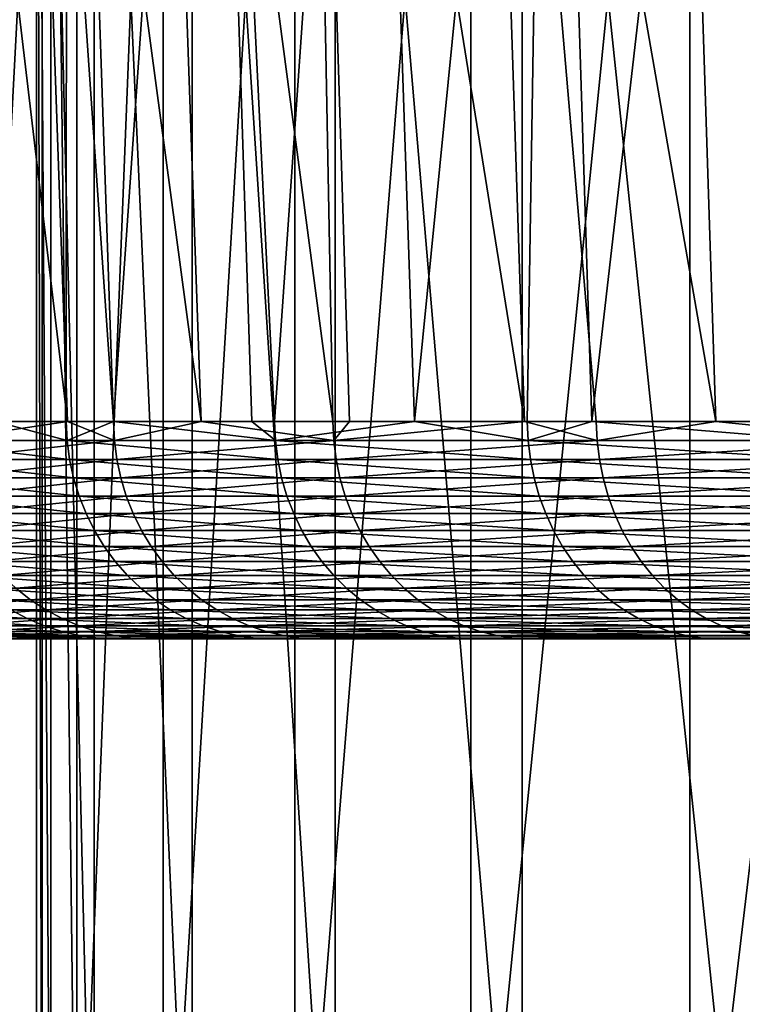
# Model space of a CAD drawing. Extents: x -329 to 30, y -98 to 0.
# Drawn here: x -308 to -307, y -38 to -36 of the extents above; entities that cross this region are included whole.
import ezdxf

# ---------------------------------------------------------------- set-up
doc = ezdxf.new("R2010")
doc.units = 0
doc.header["$MEASUREMENT"] = 0
doc.layers.add('L1', color=7, linetype='Continuous')
doc.layers.add('L3', color=7, linetype='Continuous')

msp = doc.modelspace()

# ---------------------------------------------------------------- linework, layer by layer
at = {"layer": 'L1', "color": 7}
for points in [[(-307.6981, -35, -22.80898), (-307.6783, -35, -23.17637), (-307.6783, -38, -23.17637)], [(-307.6901, -38, -22.07334), (-307.6901, -35, -22.07334), (-307.6981, -35, -22.80898)], [(-307.6901, -38, -22.07334), (-307.6981, -35, -22.80898), (-307.6981, -38, -22.80898)], [(-307.6981, -38, -22.80898), (-307.6981, -35, -22.80898), (-307.6783, -38, -23.17637)], [(-307.6189, -38, -21.34112), (-307.6189, -35, -21.34112), (-307.6901, -35, -22.07334)], [(-307.6189, -38, -21.34112), (-307.6901, -35, -22.07334), (-307.6901, -38, -22.07334)], [(-307.6783, -38, -23.17637), (-307.6783, -35, -23.17637), (-307.6428, -38, -23.54258)], [(-307.6783, -35, -23.17637), (-307.6428, -35, -23.54258), (-307.6428, -38, -23.54258)], [(-307.6428, -38, -23.54258), (-307.6428, -35, -23.54258), (-307.5247, -35, -24.26871)], [(-307.6428, -38, -23.54258), (-307.5247, -35, -24.26871), (-307.5247, -38, -24.26871)], [(-307.485, -38, -20.61772), (-307.485, -35, -20.61772), (-307.6189, -35, -21.34112)], [(-307.485, -38, -20.61772), (-307.6189, -35, -21.34112), (-307.6189, -38, -21.34112)], [(-307.5247, -38, -24.26871), (-307.5247, -35, -24.26871), (-307.3446, -35, -24.98201)], [(-307.5247, -38, -24.26871), (-307.3446, -35, -24.98201), (-307.3446, -38, -24.98201)], [(-307.2894, -38, -19.90852), (-307.2894, -35, -19.90852), (-307.485, -35, -20.61772)], [(-307.2894, -38, -19.90852), (-307.485, -35, -20.61772), (-307.485, -38, -20.61772)], [(-307.3446, -38, -24.98201), (-307.3446, -35, -24.98201), (-307.1038, -35, -25.67718)], [(-307.3446, -38, -24.98201), (-307.1038, -35, -25.67718), (-307.1038, -38, -25.67718)], [(-307.0335, -38, -19.21876), (-307.0335, -35, -19.21876), (-307.2894, -35, -19.90852)], [(-307.0335, -38, -19.21876), (-307.2894, -35, -19.90852), (-307.2894, -38, -19.90852)], [(-307.1038, -38, -25.67718), (-307.1038, -35, -25.67718), (-306.8042, -35, -26.34908)], [(-307.1038, -38, -25.67718), (-306.8042, -35, -26.34908), (-306.8042, -38, -26.34908)], [(-306.7193, -38, -18.55354), (-306.7193, -35, -18.55354), (-307.0335, -35, -19.21876)], [(-306.7193, -38, -18.55354), (-307.0335, -35, -19.21876), (-307.0335, -38, -19.21876)], [(-306.8042, -38, -26.34908), (-306.8042, -35, -26.34908), (-306.4479, -35, -26.99274)], [(-306.8042, -38, -26.34908), (-306.4479, -35, -26.99274), (-306.4479, -38, -26.99274)]]:
    msp.add_3dface(points, dxfattribs=at)
at = {"layer": 'L3', "color": 7}
for points in [[(-307.6554, -36.70245, -25.46788), (-307.8131, -36.70245, -24.97862), (-307.8752, -34.84901, -24.99624)], [(-307.8752, -34.84901, -24.99624), (-307.7205, -34.84901, -25.4902), (-307.6554, -36.70245, -25.46788)], [(-307.6565, -34.84901, -19.39892), (-307.8216, -34.84901, -19.88952), (-307.7542, -36.70245, -19.91006)], [(-307.7542, -36.70245, -19.91006), (-307.6573, -36.70245, -19.58628), (-307.6565, -34.84901, -19.39892)], [(-307.4727, -36.70245, -25.94774), (-307.5927, -36.70245, -25.66217), (-307.7205, -34.84901, -25.4902)], [(-307.7205, -34.84901, -25.4902), (-307.5377, -34.84901, -25.97451), (-307.4727, -36.70245, -25.94774)], [(-307.6554, -36.70245, -25.46788), (-307.7205, -34.84901, -25.4902), (-307.5927, -36.70245, -25.66217)], [(-307.6565, -34.84901, -19.39892), (-307.6573, -36.70245, -19.58628), (-307.5926, -36.70245, -19.42264)], [(-307.6565, -34.84901, -19.39892), (-307.5926, -36.70245, -19.42264), (-307.4636, -34.84901, -18.91855)], [(-307.4636, -34.84901, -18.91855), (-307.5926, -36.70245, -19.42264), (-307.4035, -36.70245, -18.94462)], [(-307.5377, -34.84901, -25.97451), (-307.3276, -34.84901, -26.4476), (-307.2926, -36.70245, -26.37615)], [(-307.4727, -36.70245, -25.94774), (-307.5377, -34.84901, -25.97451), (-307.2926, -36.70245, -26.37615)], [(-307.4636, -34.84901, -18.91855), (-307.4035, -36.70245, -18.94462), (-307.3724, -36.70245, -18.86608)], [(-307.2437, -34.84901, -18.44998), (-307.4636, -34.84901, -18.91855), (-307.3724, -36.70245, -18.86608)], [(-307.2437, -34.84901, -18.44998), (-307.3724, -36.70245, -18.86608), (-307.1807, -36.70245, -18.48174)], [(-307.0304, -36.70245, -26.87477), (-307.2696, -36.70245, -26.41976), (-307.3276, -34.84901, -26.4476)], [(-307.3276, -34.84901, -26.4476), (-307.0909, -34.84901, -26.90793), (-307.0304, -36.70245, -26.87477)], [(-307.2926, -36.70245, -26.37615), (-307.3276, -34.84901, -26.4476), (-307.2696, -36.70245, -26.41976)], [(-306.9973, -34.84901, -17.99472), (-307.2437, -34.84901, -18.44998), (-307.1807, -36.70245, -18.48174)], [(-306.9973, -34.84901, -17.99472), (-307.1807, -36.70245, -18.48174), (-307.0267, -36.70245, -18.17304)], [(-306.7688, -36.70245, -27.31655), (-306.9322, -36.70245, -27.06169), (-307.0909, -34.84901, -26.90793)], [(-307.0909, -34.84901, -26.90793), (-306.8283, -34.84901, -27.35399), (-306.7688, -36.70245, -27.31655)], [(-307.0304, -36.70245, -26.87477), (-307.0909, -34.84901, -26.90793), (-306.9322, -36.70245, -27.06169)], [(-307.0267, -36.70245, -18.17304), (-306.9385, -36.70245, -18.02891), (-306.9973, -34.84901, -17.99472)], [(-306.7254, -34.84901, -17.55427), (-306.9973, -34.84901, -17.99472), (-306.9385, -36.70245, -18.02891)], [(-306.7254, -34.84901, -17.55427), (-306.9385, -36.70245, -18.02891), (-306.6703, -36.70245, -17.59033)], [(-306.8283, -34.84901, -27.35399), (-306.5406, -34.84901, -27.78433), (-306.5141, -36.70245, -27.71371)], [(-306.7688, -36.70245, -27.31655), (-306.8283, -34.84901, -27.35399), (-306.5141, -36.70245, -27.71371)], [(-307.656, -36.72845, -19.58672), (-307.7542, -36.70245, -19.91006), (-307.8779, -36.72845, -20.32864)], [(-307.5914, -36.72845, -25.66171), (-307.8291, -36.72845, -24.92468), (-307.6554, -36.70245, -25.46788)], [(-307.6554, -36.70245, -25.46788), (-307.8291, -36.72845, -24.92468), (-307.8131, -36.70245, -24.97862)], [(-307.6573, -36.70245, -19.58628), (-307.7542, -36.70245, -19.91006), (-307.656, -36.72845, -19.58672)], [(-307.5926, -36.70245, -19.42264), (-307.6573, -36.70245, -19.58628), (-307.656, -36.72845, -19.58672)], [(-307.656, -36.72845, -19.58672), (-307.3712, -36.72845, -18.86663), (-307.5926, -36.70245, -19.42264)], [(-307.6554, -36.70245, -25.46788), (-307.5927, -36.70245, -25.66217), (-307.5914, -36.72845, -25.66171)], [(-307.5927, -36.70245, -25.66217), (-307.4727, -36.70245, -25.94774), (-307.5914, -36.72845, -25.66171)], [(-307.5926, -36.70245, -19.42264), (-307.3712, -36.72845, -18.86663), (-307.4035, -36.70245, -18.94462)], [(-307.5914, -36.72845, -25.66171), (-307.4727, -36.70245, -25.94774), (-307.2914, -36.72845, -26.37558)], [(-307.4727, -36.70245, -25.94774), (-307.2926, -36.70245, -26.37615), (-307.2914, -36.72845, -26.37558)], [(-307.3712, -36.72845, -18.86663), (-307.3724, -36.70245, -18.86608), (-307.4035, -36.70245, -18.94462)], [(-307.1807, -36.70245, -18.48174), (-307.3724, -36.70245, -18.86608), (-307.3712, -36.72845, -18.86663)], [(-307.0255, -36.72845, -18.17369), (-307.1807, -36.70245, -18.48174), (-307.3712, -36.72845, -18.86663)], [(-307.2914, -36.72845, -26.37558), (-307.2926, -36.70245, -26.37615), (-307.2696, -36.70245, -26.41976)], [(-306.931, -36.72845, -27.06102), (-307.2914, -36.72845, -26.37558), (-307.0304, -36.70245, -26.87477)], [(-307.0304, -36.70245, -26.87477), (-307.2914, -36.72845, -26.37558), (-307.2696, -36.70245, -26.41976)], [(-307.0267, -36.70245, -18.17304), (-307.1807, -36.70245, -18.48174), (-307.0255, -36.72845, -18.17369)], [(-307.0304, -36.70245, -26.87477), (-306.9322, -36.70245, -27.06169), (-306.931, -36.72845, -27.06102)], [(-306.9385, -36.70245, -18.02891), (-307.0267, -36.70245, -18.17304), (-307.0255, -36.72845, -18.17369)], [(-307.0255, -36.72845, -18.17369), (-306.6215, -36.72845, -17.51303), (-306.9385, -36.70245, -18.02891)], [(-306.9385, -36.70245, -18.02891), (-306.6215, -36.72845, -17.51303), (-306.6703, -36.70245, -17.59033)], [(-306.9322, -36.70245, -27.06169), (-306.7688, -36.70245, -27.31655), (-306.931, -36.72845, -27.06102)], [(-306.931, -36.72845, -27.06102), (-306.7688, -36.70245, -27.31655), (-306.513, -36.72845, -27.71294)], [(-306.7688, -36.70245, -27.31655), (-306.5141, -36.70245, -27.71371), (-306.513, -36.72845, -27.71294)], [(-307.656, -36.72845, -19.58672), (-307.8779, -36.72845, -20.32864), (-307.6527, -36.75424, -19.5879)], [(-307.6527, -36.75424, -19.5879), (-307.8779, -36.72845, -20.32864), (-307.8744, -36.75424, -20.32952)], [(-307.5914, -36.72845, -25.66171), (-307.8256, -36.75424, -24.92372), (-307.8291, -36.72845, -24.92468)], [(-307.5881, -36.75424, -25.66046), (-307.8256, -36.75424, -24.92372), (-307.5914, -36.72845, -25.66171)], [(-307.6527, -36.75424, -19.5879), (-307.3679, -36.75424, -18.86809), (-307.656, -36.72845, -19.58672)], [(-307.656, -36.72845, -19.58672), (-307.3679, -36.75424, -18.86809), (-307.3712, -36.72845, -18.86663)], [(-307.5914, -36.72845, -25.66171), (-307.2914, -36.72845, -26.37558), (-307.5881, -36.75424, -25.66046)], [(-307.5881, -36.75424, -25.66046), (-307.2914, -36.72845, -26.37558), (-307.2881, -36.75424, -26.37405)], [(-307.0255, -36.72845, -18.17369), (-307.3712, -36.72845, -18.86663), (-307.0223, -36.75424, -18.17543)], [(-307.0223, -36.75424, -18.17543), (-307.3712, -36.72845, -18.86663), (-307.3679, -36.75424, -18.86809)], [(-306.931, -36.72845, -27.06102), (-307.2881, -36.75424, -26.37405), (-307.2914, -36.72845, -26.37558)], [(-306.9279, -36.75424, -27.05921), (-307.2881, -36.75424, -26.37405), (-306.931, -36.72845, -27.06102)], [(-307.0223, -36.75424, -18.17543), (-306.6185, -36.75424, -17.51503), (-307.0255, -36.72845, -18.17369)], [(-307.0255, -36.72845, -18.17369), (-306.6185, -36.75424, -17.51503), (-306.6215, -36.72845, -17.51303)], [(-306.931, -36.72845, -27.06102), (-306.513, -36.72845, -27.71294), (-306.9279, -36.75424, -27.05921)], [(-306.9279, -36.75424, -27.05921), (-306.513, -36.72845, -27.71294), (-306.5101, -36.75424, -27.71087)], [(-307.6527, -36.75424, -19.5879), (-307.8744, -36.75424, -20.32952), (-307.6472, -36.77962, -19.5898)], [(-307.6472, -36.77962, -19.5898), (-307.8744, -36.75424, -20.32952), (-307.8688, -36.77962, -20.33095)], [(-307.5881, -36.75424, -25.66046), (-307.82, -36.77962, -24.92218), (-307.8256, -36.75424, -24.92372)], [(-307.5826, -36.77962, -25.65844), (-307.82, -36.77962, -24.92218), (-307.5881, -36.75424, -25.66046)], [(-307.6472, -36.77962, -19.5898), (-307.3626, -36.77962, -18.87046), (-307.6527, -36.75424, -19.5879)], [(-307.6527, -36.75424, -19.5879), (-307.3626, -36.77962, -18.87046), (-307.3679, -36.75424, -18.86809)], [(-307.5881, -36.75424, -25.66046), (-307.2881, -36.75424, -26.37405), (-307.5826, -36.77962, -25.65844)], [(-307.5826, -36.77962, -25.65844), (-307.2881, -36.75424, -26.37405), (-307.2828, -36.77962, -26.37157)], [(-307.0223, -36.75424, -18.17543), (-307.3679, -36.75424, -18.86809), (-307.0173, -36.77962, -18.17824)], [(-307.0173, -36.77962, -18.17824), (-307.3679, -36.75424, -18.86809), (-307.3626, -36.77962, -18.87046)], [(-306.9279, -36.75424, -27.05921), (-307.2828, -36.77962, -26.37157), (-307.2881, -36.75424, -26.37405)], [(-306.9229, -36.77962, -27.05629), (-307.2828, -36.77962, -26.37157), (-306.9279, -36.75424, -27.05921)], [(-307.0173, -36.77962, -18.17824), (-306.6137, -36.77962, -17.51827), (-307.0223, -36.75424, -18.17543)], [(-307.0223, -36.75424, -18.17543), (-306.6137, -36.77962, -17.51827), (-306.6185, -36.75424, -17.51503)], [(-306.9279, -36.75424, -27.05921), (-306.5101, -36.75424, -27.71087), (-306.9229, -36.77962, -27.05629)], [(-306.9229, -36.77962, -27.05629), (-306.5101, -36.75424, -27.71087), (-306.5054, -36.77962, -27.70753)], [(-307.6472, -36.77962, -19.5898), (-307.8688, -36.77962, -20.33095), (-307.6396, -36.8044, -19.59242)], [(-307.6396, -36.8044, -19.59242), (-307.8688, -36.77962, -20.33095), (-307.8611, -36.8044, -20.3329)], [(-307.5826, -36.77962, -25.65844), (-307.8123, -36.8044, -24.92005), (-307.82, -36.77962, -24.92218)], [(-307.5751, -36.8044, -25.65566), (-307.8123, -36.8044, -24.92005), (-307.5826, -36.77962, -25.65844)], [(-307.6396, -36.8044, -19.59242), (-307.3553, -36.8044, -18.87372), (-307.6472, -36.77962, -19.5898)], [(-307.6472, -36.77962, -19.5898), (-307.3553, -36.8044, -18.87372), (-307.3626, -36.77962, -18.87046)], [(-307.5826, -36.77962, -25.65844), (-307.2828, -36.77962, -26.37157), (-307.5751, -36.8044, -25.65566)], [(-307.5751, -36.8044, -25.65566), (-307.2828, -36.77962, -26.37157), (-307.2756, -36.8044, -26.36816)], [(-307.0173, -36.77962, -18.17824), (-307.3626, -36.77962, -18.87046), (-307.0103, -36.8044, -18.18211)], [(-307.0103, -36.8044, -18.18211), (-307.3626, -36.77962, -18.87046), (-307.3553, -36.8044, -18.87372)], [(-306.9229, -36.77962, -27.05629), (-307.2756, -36.8044, -26.36816), (-307.2828, -36.77962, -26.37157)], [(-306.916, -36.8044, -27.05227), (-307.2756, -36.8044, -26.36816), (-306.9229, -36.77962, -27.05629)], [(-307.0103, -36.8044, -18.18211), (-306.6071, -36.8044, -17.52273), (-307.0173, -36.77962, -18.17824)], [(-307.0173, -36.77962, -18.17824), (-306.6071, -36.8044, -17.52273), (-306.6137, -36.77962, -17.51827)], [(-306.9229, -36.77962, -27.05629), (-306.5054, -36.77962, -27.70753), (-306.916, -36.8044, -27.05227)], [(-306.916, -36.8044, -27.05227), (-306.5054, -36.77962, -27.70753), (-306.4988, -36.8044, -27.70293)], [(-307.6396, -36.8044, -19.59242), (-307.8611, -36.8044, -20.3329), (-307.6301, -36.82839, -19.59573)], [(-307.6301, -36.82839, -19.59573), (-307.8611, -36.8044, -20.3329), (-307.8513, -36.82839, -20.33538)], [(-307.5751, -36.8044, -25.65566), (-307.8026, -36.82839, -24.91737), (-307.8123, -36.8044, -24.92005)], [(-307.5657, -36.82839, -25.65215), (-307.8026, -36.82839, -24.91737), (-307.5751, -36.8044, -25.65566)], [(-307.6301, -36.82839, -19.59573), (-307.3461, -36.82839, -18.87784), (-307.6396, -36.8044, -19.59242)], [(-307.6396, -36.8044, -19.59242), (-307.3461, -36.82839, -18.87784), (-307.3553, -36.8044, -18.87372)], [(-307.5751, -36.8044, -25.65566), (-307.2756, -36.8044, -26.36816), (-307.5657, -36.82839, -25.65215)], [(-307.5657, -36.82839, -25.65215), (-307.2756, -36.8044, -26.36816), (-307.2665, -36.82839, -26.36384)], [(-307.0103, -36.8044, -18.18211), (-307.3553, -36.8044, -18.87372), (-307.0014, -36.82839, -18.18701)], [(-307.0014, -36.82839, -18.18701), (-307.3553, -36.8044, -18.87372), (-307.3461, -36.82839, -18.87784)], [(-306.916, -36.8044, -27.05227), (-307.2665, -36.82839, -26.36384), (-307.2756, -36.8044, -26.36816)], [(-306.9072, -36.82839, -27.04718), (-307.2665, -36.82839, -26.36384), (-306.916, -36.8044, -27.05227)], [(-307.0014, -36.82839, -18.18701), (-306.5987, -36.82839, -17.52837), (-307.0103, -36.8044, -18.18211)], [(-307.0103, -36.8044, -18.18211), (-306.5987, -36.82839, -17.52837), (-306.6071, -36.8044, -17.52273)], [(-306.916, -36.8044, -27.05227), (-306.4988, -36.8044, -27.70293), (-306.9072, -36.82839, -27.04718)], [(-306.9072, -36.82839, -27.04718), (-306.4988, -36.8044, -27.70293), (-306.4905, -36.82839, -27.69711)], [(-307.6301, -36.82839, -19.59573), (-307.8513, -36.82839, -20.33538), (-307.6186, -36.85141, -19.59971)], [(-307.6186, -36.85141, -19.59971), (-307.8513, -36.82839, -20.33538), (-307.8395, -36.85141, -20.33836)], [(-307.5657, -36.82839, -25.65215), (-307.7908, -36.85141, -24.91414), (-307.8026, -36.82839, -24.91737)], [(-307.5543, -36.85141, -25.64792), (-307.7908, -36.85141, -24.91414), (-307.5657, -36.82839, -25.65215)], [(-307.6186, -36.85141, -19.59971), (-307.335, -36.85141, -18.88279), (-307.6301, -36.82839, -19.59573)], [(-307.6301, -36.82839, -19.59573), (-307.335, -36.85141, -18.88279), (-307.3461, -36.82839, -18.87784)], [(-307.5657, -36.82839, -25.65215), (-307.2665, -36.82839, -26.36384), (-307.5543, -36.85141, -25.64792)], [(-307.5543, -36.85141, -25.64792), (-307.2665, -36.82839, -26.36384), (-307.2555, -36.85141, -26.35865)], [(-307.0014, -36.82839, -18.18701), (-307.3461, -36.82839, -18.87784), (-306.9908, -36.85141, -18.1929)], [(-306.9908, -36.85141, -18.1929), (-307.3461, -36.82839, -18.87784), (-307.335, -36.85141, -18.88279)], [(-306.9072, -36.82839, -27.04718), (-307.2555, -36.85141, -26.35865), (-307.2665, -36.82839, -26.36384)], [(-306.8967, -36.85141, -27.04107), (-307.2555, -36.85141, -26.35865), (-306.9072, -36.82839, -27.04718)], [(-306.9908, -36.85141, -18.1929), (-306.5886, -36.85141, -17.53515), (-307.0014, -36.82839, -18.18701)], [(-307.0014, -36.82839, -18.18701), (-306.5886, -36.85141, -17.53515), (-306.5987, -36.82839, -17.52837)], [(-306.9072, -36.82839, -27.04718), (-306.4905, -36.82839, -27.69711), (-306.8967, -36.85141, -27.04107)], [(-306.8967, -36.85141, -27.04107), (-306.4905, -36.82839, -27.69711), (-306.4806, -36.85141, -27.69012)], [(-307.6186, -36.85141, -19.59971), (-307.8395, -36.85141, -20.33836), (-307.6052, -36.8733, -19.60433)], [(-307.6052, -36.8733, -19.60433), (-307.8395, -36.85141, -20.33836), (-307.8258, -36.8733, -20.34182)], [(-307.5543, -36.85141, -25.64792), (-307.7772, -36.8733, -24.91039), (-307.7908, -36.85141, -24.91414)], [(-307.541, -36.8733, -25.64302), (-307.7772, -36.8733, -24.91039), (-307.5543, -36.85141, -25.64792)], [(-307.6052, -36.8733, -19.60433), (-307.3221, -36.8733, -18.88854), (-307.6186, -36.85141, -19.59971)], [(-307.6186, -36.85141, -19.59971), (-307.3221, -36.8733, -18.88854), (-307.335, -36.85141, -18.88279)], [(-307.5543, -36.85141, -25.64792), (-307.2555, -36.85141, -26.35865), (-307.541, -36.8733, -25.64302)], [(-307.541, -36.8733, -25.64302), (-307.2555, -36.85141, -26.35865), (-307.2427, -36.8733, -26.35263)], [(-306.9908, -36.85141, -18.1929), (-307.335, -36.85141, -18.88279), (-306.9785, -36.8733, -18.19973)], [(-306.9785, -36.8733, -18.19973), (-307.335, -36.85141, -18.88279), (-307.3221, -36.8733, -18.88854)], [(-306.8967, -36.85141, -27.04107), (-307.2427, -36.8733, -26.35263), (-307.2555, -36.85141, -26.35865)], [(-306.8845, -36.8733, -27.03398), (-307.2427, -36.8733, -26.35263), (-306.8967, -36.85141, -27.04107)], [(-306.9785, -36.8733, -18.19973), (-306.5769, -36.8733, -17.54302), (-306.9908, -36.85141, -18.1929)], [(-306.9908, -36.85141, -18.1929), (-306.5769, -36.8733, -17.54302), (-306.5886, -36.85141, -17.53515)], [(-306.8967, -36.85141, -27.04107), (-306.4806, -36.85141, -27.69012), (-306.8845, -36.8733, -27.03398)], [(-306.8845, -36.8733, -27.03398), (-306.4806, -36.85141, -27.69012), (-306.4691, -36.8733, -27.682)], [(-307.6052, -36.8733, -19.60433), (-307.8258, -36.8733, -20.34182), (-307.5902, -36.89388, -19.60955)], [(-307.5902, -36.89388, -19.60955), (-307.8258, -36.8733, -20.34182), (-307.8104, -36.89388, -20.34572)], [(-307.541, -36.8733, -25.64302), (-307.7619, -36.89388, -24.90616), (-307.7772, -36.8733, -24.91039)], [(-307.5261, -36.89388, -25.63748), (-307.7619, -36.89388, -24.90616), (-307.541, -36.8733, -25.64302)], [(-307.5902, -36.89388, -19.60955), (-307.3075, -36.89388, -18.89504), (-307.6052, -36.8733, -19.60433)], [(-307.6052, -36.8733, -19.60433), (-307.3075, -36.89388, -18.89504), (-307.3221, -36.8733, -18.88854)], [(-307.541, -36.8733, -25.64302), (-307.2427, -36.8733, -26.35263), (-307.5261, -36.89388, -25.63748)], [(-307.5261, -36.89388, -25.63748), (-307.2427, -36.8733, -26.35263), (-307.2283, -36.89388, -26.34583)], [(-306.9785, -36.8733, -18.19973), (-307.3221, -36.8733, -18.88854), (-306.9645, -36.89388, -18.20746)], [(-306.9645, -36.89388, -18.20746), (-307.3221, -36.8733, -18.88854), (-307.3075, -36.89388, -18.89504)], [(-306.8845, -36.8733, -27.03398), (-307.2283, -36.89388, -26.34583), (-307.2427, -36.8733, -26.35263)], [(-306.8708, -36.89388, -27.02595), (-307.2283, -36.89388, -26.34583), (-306.8845, -36.8733, -27.03398)], [(-306.9645, -36.89388, -18.20746), (-306.5636, -36.89388, -17.55192), (-306.9785, -36.8733, -18.19973)], [(-306.9785, -36.8733, -18.19973), (-306.5636, -36.89388, -17.55192), (-306.5769, -36.8733, -17.54302)], [(-306.8845, -36.8733, -27.03398), (-306.4691, -36.8733, -27.682), (-306.8708, -36.89388, -27.02595)], [(-306.8708, -36.89388, -27.02595), (-306.4691, -36.8733, -27.682), (-306.456, -36.89388, -27.67282)], [(-307.5902, -36.89388, -19.60955), (-307.8104, -36.89388, -20.34572), (-307.5735, -36.913, -19.61534)], [(-307.5735, -36.913, -19.61534), (-307.8104, -36.89388, -20.34572), (-307.7932, -36.913, -20.35005)], [(-307.5261, -36.89388, -25.63748), (-307.7448, -36.913, -24.90146), (-307.7619, -36.89388, -24.90616)], [(-307.5095, -36.913, -25.63134), (-307.7448, -36.913, -24.90146), (-307.5261, -36.89388, -25.63748)], [(-307.5735, -36.913, -19.61534), (-307.2914, -36.913, -18.90224), (-307.5902, -36.89388, -19.60955)], [(-307.5902, -36.89388, -19.60955), (-307.2914, -36.913, -18.90224), (-307.3075, -36.89388, -18.89504)], [(-307.5261, -36.89388, -25.63748), (-307.2283, -36.89388, -26.34583), (-307.5095, -36.913, -25.63134)], [(-307.5095, -36.913, -25.63134), (-307.2283, -36.89388, -26.34583), (-307.2123, -36.913, -26.33828)], [(-306.9645, -36.89388, -18.20746), (-307.3075, -36.89388, -18.89504), (-306.949, -36.913, -18.21602)], [(-306.949, -36.913, -18.21602), (-307.3075, -36.89388, -18.89504), (-307.2914, -36.913, -18.90224)], [(-306.8708, -36.89388, -27.02595), (-307.2123, -36.913, -26.33828), (-307.2283, -36.89388, -26.34583)], [(-306.8555, -36.913, -27.01706), (-307.2123, -36.913, -26.33828), (-306.8708, -36.89388, -27.02595)], [(-306.949, -36.913, -18.21602), (-306.549, -36.913, -17.56178), (-306.9645, -36.89388, -18.20746)], [(-306.9645, -36.89388, -18.20746), (-306.549, -36.913, -17.56178), (-306.5636, -36.89388, -17.55192)], [(-306.8708, -36.89388, -27.02595), (-306.456, -36.89388, -27.67282), (-306.8555, -36.913, -27.01706)], [(-306.8555, -36.913, -27.01706), (-306.456, -36.89388, -27.67282), (-306.4416, -36.913, -27.66266)], [(-307.5735, -36.913, -19.61534), (-307.7932, -36.913, -20.35005), (-307.5553, -36.93051, -19.62165)], [(-307.5553, -36.93051, -19.62165), (-307.7932, -36.913, -20.35005), (-307.7745, -36.93051, -20.35478)], [(-307.5095, -36.913, -25.63134), (-307.7263, -36.93051, -24.89635), (-307.7448, -36.913, -24.90146)], [(-307.4915, -36.93051, -25.62465), (-307.7263, -36.93051, -24.89635), (-307.5095, -36.913, -25.63134)], [(-307.5553, -36.93051, -19.62165), (-307.2738, -36.93051, -18.91009), (-307.5735, -36.913, -19.61534)], [(-307.5735, -36.913, -19.61534), (-307.2738, -36.93051, -18.91009), (-307.2914, -36.913, -18.90224)], [(-307.5095, -36.913, -25.63134), (-307.2123, -36.913, -26.33828), (-307.4915, -36.93051, -25.62465)], [(-307.4915, -36.93051, -25.62465), (-307.2123, -36.913, -26.33828), (-307.1949, -36.93051, -26.33006)], [(-306.949, -36.913, -18.21602), (-307.2914, -36.913, -18.90224), (-306.9322, -36.93051, -18.22536)], [(-306.9322, -36.93051, -18.22536), (-307.2914, -36.913, -18.90224), (-307.2738, -36.93051, -18.91009)], [(-306.8555, -36.913, -27.01706), (-307.1949, -36.93051, -26.33006), (-307.2123, -36.913, -26.33828)], [(-306.8388, -36.93051, -27.00737), (-307.1949, -36.93051, -26.33006), (-306.8555, -36.913, -27.01706)], [(-306.9322, -36.93051, -18.22536), (-306.533, -36.93051, -17.57253), (-306.949, -36.913, -18.21602)], [(-306.949, -36.913, -18.21602), (-306.533, -36.93051, -17.57253), (-306.549, -36.913, -17.56178)], [(-306.8555, -36.913, -27.01706), (-306.4416, -36.913, -27.66266), (-306.8388, -36.93051, -27.00737)], [(-306.8388, -36.93051, -27.00737), (-306.4416, -36.913, -27.66266), (-306.4258, -36.93051, -27.65157)], [(-307.8772, -36.94629, -24.1468), (-307.7263, -36.93051, -24.89635), (-307.7063, -36.94629, -24.89085)], [(-307.5553, -36.93051, -19.62165), (-307.7745, -36.93051, -20.35478), (-307.5357, -36.94629, -19.62843)], [(-307.5357, -36.94629, -19.62843), (-307.7745, -36.93051, -20.35478), (-307.7545, -36.94629, -20.35985)], [(-307.4915, -36.93051, -25.62465), (-307.7063, -36.94629, -24.89085), (-307.7263, -36.93051, -24.89635)], [(-307.472, -36.94629, -25.61745), (-307.7063, -36.94629, -24.89085), (-307.4915, -36.93051, -25.62465)], [(-307.5357, -36.94629, -19.62843), (-307.2549, -36.94629, -18.91853), (-307.5553, -36.93051, -19.62165)], [(-307.5553, -36.93051, -19.62165), (-307.2549, -36.94629, -18.91853), (-307.2738, -36.93051, -18.91009)], [(-307.4915, -36.93051, -25.62465), (-307.1949, -36.93051, -26.33006), (-307.472, -36.94629, -25.61745)], [(-307.472, -36.94629, -25.61745), (-307.1949, -36.93051, -26.33006), (-307.1762, -36.94629, -26.32122)], [(-306.9322, -36.93051, -18.22536), (-307.2738, -36.93051, -18.91009), (-306.9141, -36.94629, -18.23539)], [(-306.9141, -36.94629, -18.23539), (-307.2738, -36.93051, -18.91009), (-307.2549, -36.94629, -18.91853)], [(-306.8388, -36.93051, -27.00737), (-307.1762, -36.94629, -26.32122), (-307.1949, -36.93051, -26.33006)], [(-306.8209, -36.94629, -26.99696), (-307.1762, -36.94629, -26.32122), (-306.8388, -36.93051, -27.00737)], [(-306.9141, -36.94629, -18.23539), (-306.5158, -36.94629, -17.58408), (-306.9322, -36.93051, -18.22536)], [(-306.9322, -36.93051, -18.22536), (-306.5158, -36.94629, -17.58408), (-306.533, -36.93051, -17.57253)], [(-306.8388, -36.93051, -27.00737), (-306.4258, -36.93051, -27.65157), (-306.8209, -36.94629, -26.99696)], [(-306.8209, -36.94629, -26.99696), (-306.4258, -36.93051, -27.65157), (-306.4089, -36.94629, -27.63965)], [(-307.8772, -36.94629, -24.1468), (-307.7063, -36.94629, -24.89085), (-307.8556, -36.96021, -24.1428)], [(-307.8556, -36.96021, -24.1428), (-307.7063, -36.94629, -24.89085), (-307.6851, -36.96021, -24.885)], [(-307.5357, -36.94629, -19.62843), (-307.7545, -36.94629, -20.35985), (-307.5149, -36.96021, -19.63564)], [(-307.5149, -36.96021, -19.63564), (-307.7545, -36.94629, -20.35985), (-307.7331, -36.96021, -20.36524)], [(-307.472, -36.94629, -25.61745), (-307.6851, -36.96021, -24.885), (-307.7063, -36.94629, -24.89085)], [(-307.4514, -36.96021, -25.6098), (-307.6851, -36.96021, -24.885), (-307.472, -36.94629, -25.61745)], [(-307.5149, -36.96021, -19.63564), (-307.2348, -36.96021, -18.92749), (-307.5357, -36.94629, -19.62843)], [(-307.5357, -36.94629, -19.62843), (-307.2348, -36.96021, -18.92749), (-307.2549, -36.94629, -18.91853)], [(-307.472, -36.94629, -25.61745), (-307.1762, -36.94629, -26.32122), (-307.4514, -36.96021, -25.6098)], [(-307.4514, -36.96021, -25.6098), (-307.1762, -36.94629, -26.32122), (-307.1563, -36.96021, -26.31183)], [(-306.9141, -36.94629, -18.23539), (-307.2549, -36.94629, -18.91853), (-306.8948, -36.96021, -18.24605)], [(-306.8948, -36.96021, -18.24605), (-307.2549, -36.94629, -18.91853), (-307.2348, -36.96021, -18.92749)], [(-306.8209, -36.94629, -26.99696), (-307.1563, -36.96021, -26.31183), (-307.1762, -36.94629, -26.32122)], [(-306.8019, -36.96021, -26.98589), (-307.1563, -36.96021, -26.31183), (-306.8209, -36.94629, -26.99696)], [(-306.8948, -36.96021, -18.24605), (-306.4975, -36.96021, -17.59635), (-306.9141, -36.94629, -18.23539)], [(-306.9141, -36.94629, -18.23539), (-306.4975, -36.96021, -17.59635), (-306.5158, -36.94629, -17.58408)], [(-306.8209, -36.94629, -26.99696), (-306.4089, -36.94629, -27.63965), (-306.8019, -36.96021, -26.98589)], [(-306.8019, -36.96021, -26.98589), (-306.4089, -36.94629, -27.63965), (-306.3909, -36.96021, -27.62699)], [(-307.865, -36.97218, -21.11462), (-307.7107, -36.97218, -20.37091), (-307.8878, -36.96021, -21.1109)], [(-307.8878, -36.96021, -21.1109), (-307.7107, -36.97218, -20.37091), (-307.7331, -36.96021, -20.36524)], [(-307.8556, -36.96021, -24.1428), (-307.6851, -36.96021, -24.885), (-307.8328, -36.97218, -24.1386)], [(-307.8328, -36.97218, -24.1386), (-307.6851, -36.96021, -24.885), (-307.6628, -36.97218, -24.87886)], [(-307.5149, -36.96021, -19.63564), (-307.7331, -36.96021, -20.36524), (-307.4931, -36.97218, -19.64321)], [(-307.4931, -36.97218, -19.64321), (-307.7331, -36.96021, -20.36524), (-307.7107, -36.97218, -20.37091)], [(-307.4514, -36.96021, -25.6098), (-307.6628, -36.97218, -24.87886), (-307.6851, -36.96021, -24.885)], [(-307.4297, -36.97218, -25.60177), (-307.6628, -36.97218, -24.87886), (-307.4514, -36.96021, -25.6098)], [(-307.4931, -36.97218, -19.64321), (-307.2137, -36.97218, -18.93692), (-307.5149, -36.96021, -19.63564)], [(-307.5149, -36.96021, -19.63564), (-307.2137, -36.97218, -18.93692), (-307.2348, -36.96021, -18.92749)], [(-307.4514, -36.96021, -25.6098), (-307.1563, -36.96021, -26.31183), (-307.4297, -36.97218, -25.60177)], [(-307.4297, -36.97218, -25.60177), (-307.1563, -36.96021, -26.31183), (-307.1354, -36.97218, -26.30196)], [(-306.8948, -36.96021, -18.24605), (-307.2348, -36.96021, -18.92749), (-306.8746, -36.97218, -18.25725)], [(-306.8746, -36.97218, -18.25725), (-307.2348, -36.96021, -18.92749), (-307.2137, -36.97218, -18.93692)], [(-306.8019, -36.96021, -26.98589), (-307.1354, -36.97218, -26.30196), (-307.1563, -36.96021, -26.31183)], [(-306.7819, -36.97218, -26.97426), (-307.1354, -36.97218, -26.30196), (-306.8019, -36.96021, -26.98589)], [(-306.8746, -36.97218, -18.25725), (-306.4784, -36.97218, -17.60926), (-306.8948, -36.96021, -18.24605)], [(-306.8948, -36.96021, -18.24605), (-306.4784, -36.97218, -17.60926), (-306.4975, -36.96021, -17.59635)], [(-306.8019, -36.96021, -26.98589), (-306.3909, -36.96021, -27.62699), (-306.7819, -36.97218, -26.97426)], [(-306.7819, -36.97218, -26.97426), (-306.3909, -36.96021, -27.62699), (-306.372, -36.97218, -27.61369)], [(-307.8412, -36.98209, -21.11849), (-307.6874, -36.98209, -20.37681), (-307.865, -36.97218, -21.11462)], [(-307.865, -36.97218, -21.11462), (-307.6874, -36.98209, -20.37681), (-307.7107, -36.97218, -20.37091)], [(-307.8328, -36.97218, -24.1386), (-307.6628, -36.97218, -24.87886), (-307.8092, -36.98209, -24.13422)], [(-307.8092, -36.98209, -24.13422), (-307.6628, -36.97218, -24.87886), (-307.6396, -36.98209, -24.87247)], [(-307.4931, -36.97218, -19.64321), (-307.7107, -36.97218, -20.37091), (-307.4703, -36.98209, -19.65109)], [(-307.4703, -36.98209, -19.65109), (-307.7107, -36.97218, -20.37091), (-307.6874, -36.98209, -20.37681)], [(-307.4297, -36.97218, -25.60177), (-307.6396, -36.98209, -24.87247), (-307.6628, -36.97218, -24.87886)], [(-307.4071, -36.98209, -25.5934), (-307.6396, -36.98209, -24.87247), (-307.4297, -36.97218, -25.60177)], [(-307.4703, -36.98209, -19.65109), (-307.1917, -36.98209, -18.94672), (-307.4931, -36.97218, -19.64321)], [(-307.4931, -36.97218, -19.64321), (-307.1917, -36.98209, -18.94672), (-307.2137, -36.97218, -18.93692)], [(-307.4297, -36.97218, -25.60177), (-307.1354, -36.97218, -26.30196), (-307.4071, -36.98209, -25.5934)], [(-307.4071, -36.98209, -25.5934), (-307.1354, -36.97218, -26.30196), (-307.1136, -36.98209, -26.29169)], [(-306.8746, -36.97218, -18.25725), (-307.2137, -36.97218, -18.93692), (-306.8535, -36.98209, -18.26892)], [(-306.8535, -36.98209, -18.26892), (-307.2137, -36.97218, -18.93692), (-307.1917, -36.98209, -18.94672)], [(-306.7819, -36.97218, -26.97426), (-307.1136, -36.98209, -26.29169), (-307.1354, -36.97218, -26.30196)], [(-306.7611, -36.98209, -26.96215), (-307.1136, -36.98209, -26.29169), (-306.7819, -36.97218, -26.97426)], [(-306.8535, -36.98209, -18.26892), (-306.4584, -36.98209, -17.62269), (-306.8746, -36.97218, -18.25725)], [(-306.8746, -36.97218, -18.25725), (-306.4584, -36.98209, -17.62269), (-306.4784, -36.97218, -17.60926)], [(-306.7819, -36.97218, -26.97426), (-306.372, -36.97218, -27.61369), (-306.7611, -36.98209, -26.96215)], [(-306.7611, -36.98209, -26.96215), (-306.372, -36.97218, -27.61369), (-306.3523, -36.98209, -27.59984)], [(-307.8167, -36.98988, -21.12249), (-307.6633, -36.98988, -20.3829), (-307.8412, -36.98209, -21.11849)], [(-307.8412, -36.98209, -21.11849), (-307.6633, -36.98988, -20.3829), (-307.6874, -36.98209, -20.37681)], [(-307.8092, -36.98209, -24.13422), (-307.6396, -36.98209, -24.87247), (-307.7847, -36.98988, -24.1297)], [(-307.7847, -36.98988, -24.1297), (-307.6396, -36.98209, -24.87247), (-307.6156, -36.98988, -24.86587)], [(-307.4703, -36.98209, -19.65109), (-307.6874, -36.98209, -20.37681), (-307.4469, -36.98988, -19.65923)], [(-307.4469, -36.98988, -19.65923), (-307.6874, -36.98209, -20.37681), (-307.6633, -36.98988, -20.3829)], [(-307.4071, -36.98209, -25.5934), (-307.6156, -36.98988, -24.86587), (-307.6396, -36.98209, -24.87247)], [(-307.3839, -36.98988, -25.58477), (-307.6156, -36.98988, -24.86587), (-307.4071, -36.98209, -25.5934)], [(-307.4469, -36.98988, -19.65923), (-307.169, -36.98988, -18.95685), (-307.4703, -36.98209, -19.65109)], [(-307.4703, -36.98209, -19.65109), (-307.169, -36.98988, -18.95685), (-307.1917, -36.98209, -18.94672)], [(-307.4071, -36.98209, -25.5934), (-307.1136, -36.98209, -26.29169), (-307.3839, -36.98988, -25.58477)], [(-307.3839, -36.98988, -25.58477), (-307.1136, -36.98209, -26.29169), (-307.0911, -36.98988, -26.28108)], [(-306.8535, -36.98209, -18.26892), (-307.1917, -36.98209, -18.94672), (-306.8318, -36.98988, -18.28095)], [(-306.8318, -36.98988, -18.28095), (-307.1917, -36.98209, -18.94672), (-307.169, -36.98988, -18.95685)], [(-306.7611, -36.98209, -26.96215), (-307.0911, -36.98988, -26.28108), (-307.1136, -36.98209, -26.29169)], [(-306.7397, -36.98988, -26.94966), (-307.0911, -36.98988, -26.28108), (-306.7611, -36.98209, -26.96215)], [(-306.8318, -36.98988, -18.28095), (-306.4378, -36.98988, -17.63655), (-306.8535, -36.98209, -18.26892)], [(-306.8535, -36.98209, -18.26892), (-306.4378, -36.98988, -17.63655), (-306.4584, -36.98209, -17.62269)], [(-306.7611, -36.98209, -26.96215), (-306.3523, -36.98209, -27.59984), (-306.7397, -36.98988, -26.94966)], [(-306.7397, -36.98988, -26.94966), (-306.3523, -36.98209, -27.59984), (-306.332, -36.98988, -27.58554)], [(-299.1525, -37, -22.53415), (-307.829, -37, -21.87835), (-307.8532, -37, -22.62666)], [(-299.1525, -37, -22.53415), (-307.8532, -37, -22.62666), (-307.813, -37, -23.37427)], [(-307.7405, -37, -21.13491), (-307.829, -37, -21.87835), (-299.1525, -37, -22.53415)], [(-307.7916, -36.99549, -21.12658), (-307.6386, -36.99549, -20.38913), (-307.8167, -36.98988, -21.12249)], [(-307.8167, -36.98988, -21.12249), (-307.6386, -36.99549, -20.38913), (-307.6633, -36.98988, -20.3829)], [(-307.7088, -37, -24.11566), (-307.813, -37, -23.37427), (-307.7344, -36.99887, -24.12039)], [(-307.813, -37, -23.37427), (-307.7088, -37, -24.11566), (-299.1525, -37, -22.53415)], [(-307.7661, -36.99887, -21.13073), (-307.6136, -36.99887, -20.39545), (-307.7916, -36.99549, -21.12658)], [(-307.7916, -36.99549, -21.12658), (-307.6136, -36.99887, -20.39545), (-307.6386, -36.99549, -20.38913)], [(-307.7847, -36.98988, -24.1297), (-307.6156, -36.98988, -24.86587), (-307.7597, -36.99549, -24.12508)], [(-307.7405, -37, -21.13491), (-307.5884, -37, -20.40183), (-307.7661, -36.99887, -21.13073)], [(-307.7661, -36.99887, -21.13073), (-307.5884, -37, -20.40183), (-307.6136, -36.99887, -20.39545)], [(-307.7597, -36.99549, -24.12508), (-307.6156, -36.98988, -24.86587), (-307.5911, -36.99549, -24.85911)], [(-307.7597, -36.99549, -24.12508), (-307.5911, -36.99549, -24.85911), (-307.7344, -36.99887, -24.12039)], [(-299.1525, -37, -22.53415), (-307.5884, -37, -20.40183), (-307.7405, -37, -21.13491)], [(-307.7344, -36.99887, -24.12039), (-307.5911, -36.99549, -24.85911), (-307.5662, -36.99887, -24.85226)], [(-307.7344, -36.99887, -24.12039), (-307.5662, -36.99887, -24.85226), (-307.7088, -37, -24.11566)], [(-307.7088, -37, -24.11566), (-307.5662, -36.99887, -24.85226), (-307.5412, -37, -24.84535)], [(-299.1525, -37, -22.53415), (-307.7088, -37, -24.11566), (-307.5412, -37, -24.84535)], [(-307.4469, -36.98988, -19.65923), (-307.6633, -36.98988, -20.3829), (-307.4228, -36.99549, -19.66756)], [(-307.4228, -36.99549, -19.66756), (-307.6633, -36.98988, -20.3829), (-307.6386, -36.99549, -20.38913)], [(-307.4228, -36.99549, -19.66756), (-307.6386, -36.99549, -20.38913), (-307.3984, -36.99887, -19.67601)], [(-307.3984, -36.99887, -19.67601), (-307.6386, -36.99549, -20.38913), (-307.6136, -36.99887, -20.39545)], [(-307.3839, -36.98988, -25.58477), (-307.5911, -36.99549, -24.85911), (-307.6156, -36.98988, -24.86587)], [(-307.3984, -36.99887, -19.67601), (-307.6136, -36.99887, -20.39545), (-307.3739, -37, -19.68453)], [(-307.3739, -37, -19.68453), (-307.6136, -36.99887, -20.39545), (-307.5884, -37, -20.40183)], [(-307.36, -36.99549, -25.57593), (-307.5911, -36.99549, -24.85911), (-307.3839, -36.98988, -25.58477)], [(-307.36, -36.99549, -25.57593), (-307.5662, -36.99887, -24.85226), (-307.5911, -36.99549, -24.85911)], [(-299.1525, -37, -22.53415), (-307.3739, -37, -19.68453), (-307.5884, -37, -20.40183)], [(-307.3358, -36.99887, -25.56696), (-307.5662, -36.99887, -24.85226), (-307.36, -36.99549, -25.57593)], [(-307.3358, -36.99887, -25.56696), (-307.5412, -37, -24.84535), (-307.5662, -36.99887, -24.85226)], [(-307.3114, -37, -25.55792), (-307.5412, -37, -24.84535), (-307.3358, -36.99887, -25.56696)], [(-299.1525, -37, -22.53415), (-307.5412, -37, -24.84535), (-307.3114, -37, -25.55792)], [(-307.4228, -36.99549, -19.66756), (-307.1458, -36.99549, -18.96721), (-307.4469, -36.98988, -19.65923)], [(-307.4469, -36.98988, -19.65923), (-307.1458, -36.99549, -18.96721), (-307.169, -36.98988, -18.95685)], [(-307.3984, -36.99887, -19.67601), (-307.1222, -36.99887, -18.97773), (-307.4228, -36.99549, -19.66756)], [(-307.4228, -36.99549, -19.66756), (-307.1222, -36.99887, -18.97773), (-307.1458, -36.99549, -18.96721)], [(-307.3739, -37, -19.68453), (-307.0984, -37, -18.98833), (-307.3984, -36.99887, -19.67601)], [(-307.3984, -36.99887, -19.67601), (-307.0984, -37, -18.98833), (-307.1222, -36.99887, -18.97773)], [(-307.3839, -36.98988, -25.58477), (-307.0911, -36.98988, -26.28108), (-307.36, -36.99549, -25.57593)], [(-307.0984, -37, -18.98833), (-307.3739, -37, -19.68453), (-299.1525, -37, -22.53415)], [(-307.36, -36.99549, -25.57593), (-307.0911, -36.98988, -26.28108), (-307.0681, -36.99549, -26.27023)], [(-307.36, -36.99549, -25.57593), (-307.0681, -36.99549, -26.27023), (-307.3358, -36.99887, -25.56696)], [(-307.3358, -36.99887, -25.56696), (-307.0681, -36.99549, -26.27023), (-307.0448, -36.99887, -26.25921)], [(-307.3358, -36.99887, -25.56696), (-307.0448, -36.99887, -26.25921), (-307.3114, -37, -25.55792)], [(-307.3114, -37, -25.55792), (-307.0448, -36.99887, -26.25921), (-307.0213, -37, -26.24811)], [(-307.3114, -37, -25.55792), (-307.0213, -37, -26.24811), (-299.1525, -37, -22.53415)], [(-306.8318, -36.98988, -18.28095), (-307.169, -36.98988, -18.95685), (-306.8096, -36.99549, -18.29327)], [(-306.8096, -36.99549, -18.29327), (-307.169, -36.98988, -18.95685), (-307.1458, -36.99549, -18.96721)], [(-306.8096, -36.99549, -18.29327), (-307.1458, -36.99549, -18.96721), (-306.787, -36.99887, -18.30578)], [(-306.787, -36.99887, -18.30578), (-307.1458, -36.99549, -18.96721), (-307.1222, -36.99887, -18.97773)], [(-306.787, -36.99887, -18.30578), (-307.1222, -36.99887, -18.97773), (-306.7642, -37, -18.31838)], [(-306.7642, -37, -18.31838), (-307.1222, -36.99887, -18.97773), (-307.0984, -37, -18.98833)], [(-299.1525, -37, -22.53415), (-306.7642, -37, -18.31838), (-307.0984, -37, -18.98833)], [(-306.7397, -36.98988, -26.94966), (-307.0681, -36.99549, -26.27023), (-307.0911, -36.98988, -26.28108)], [(-306.7177, -36.99549, -26.93687), (-307.0681, -36.99549, -26.27023), (-306.7397, -36.98988, -26.94966)], [(-306.7177, -36.99549, -26.93687), (-307.0448, -36.99887, -26.25921), (-307.0681, -36.99549, -26.27023)], [(-306.6954, -36.99887, -26.92388), (-307.0448, -36.99887, -26.25921), (-306.7177, -36.99549, -26.93687)], [(-306.6954, -36.99887, -26.92388), (-307.0213, -37, -26.24811), (-307.0448, -36.99887, -26.25921)], [(-306.6729, -37, -26.9108), (-307.0213, -37, -26.24811), (-306.6954, -36.99887, -26.92388)], [(-299.1525, -37, -22.53415), (-307.0213, -37, -26.24811), (-306.6729, -37, -26.9108)], [(-306.8096, -36.99549, -18.29327), (-306.4167, -36.99549, -17.65073), (-306.8318, -36.98988, -18.28095)], [(-306.8318, -36.98988, -18.28095), (-306.4167, -36.99549, -17.65073), (-306.4378, -36.98988, -17.63655)], [(-306.787, -36.99887, -18.30578), (-306.3952, -36.99887, -17.66513), (-306.8096, -36.99549, -18.29327)], [(-306.8096, -36.99549, -18.29327), (-306.3952, -36.99887, -17.66513), (-306.4167, -36.99549, -17.65073)], [(-306.7642, -37, -18.31838), (-306.3737, -37, -17.67964), (-306.787, -36.99887, -18.30578)], [(-306.787, -36.99887, -18.30578), (-306.3737, -37, -17.67964), (-306.3952, -36.99887, -17.66513)], [(-299.1525, -37, -22.53415), (-306.3737, -37, -17.67964), (-306.7642, -37, -18.31838)], [(-306.7397, -36.98988, -26.94966), (-306.332, -36.98988, -27.58554), (-306.7177, -36.99549, -26.93687)]]:
    msp.add_3dface(points, dxfattribs=at)

doc.saveas('drawing.dxf')
